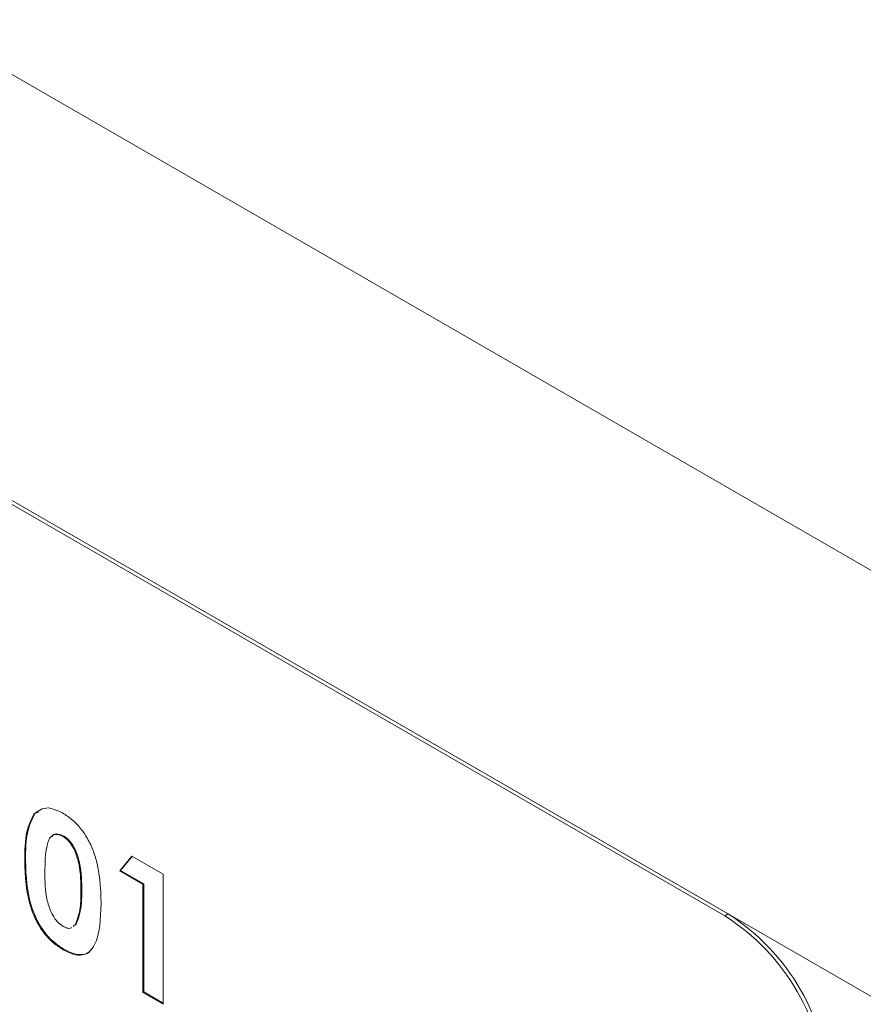
# Model space of a CAD drawing. Units: inches. Extents: x 8 to 265, y 4 to 173.
# Drawn here: x 240 to 240, y 151 to 152 of the extents above; entities that cross this region are included whole.
import ezdxf

# ---------------------------------------------------------------- set-up
doc = ezdxf.new("R2010")
doc.units = ezdxf.units.IN
doc.header["$LTSCALE"] = 16
doc.header["$MEASUREMENT"] = 0

msp = doc.modelspace()

# ---------------------------------------------------------------- linework, layer by layer
at = {"color": 7, "linetype": 'Continuous', "lineweight": 15}
for p, q in [((241.69992, 150.46096), (232.25971, 155.91067)), ((240.36041, 150.8614), (239.12297, 151.57576)), ((240.36323, 150.86303), (239.1258, 151.57739)), ((239.76215, 150.95), (239.76144, 150.94959)), ((239.76215, 150.95), (239.76536, 150.95139)), ((239.78739, 150.93054), (239.78668, 150.93013)), ((239.75415, 150.90967), (239.75344, 150.90927)), ((239.83589, 150.90028), (239.84633, 150.91301)), ((239.83659, 150.90069), (239.84658, 150.91286)), ((239.84633, 150.91301), (239.87336, 150.8974)), ((239.83659, 150.90069), (239.83589, 150.90028)), ((239.85587, 150.88874), (239.83589, 150.90028)), ((239.85658, 150.88915), (239.83659, 150.90069)), ((239.87336, 150.8974), (239.87336, 150.78488)), ((239.85658, 150.88915), (239.85587, 150.88874)), ((239.85587, 150.79498), (239.85587, 150.88874)), ((239.85658, 150.79539), (239.85658, 150.88915)), ((239.80287, 150.88261), (239.80216, 150.8822)), ((240.36323, 150.86303), (240.36041, 150.8614)), ((239.79529, 150.8522), (239.79736, 150.8538)), ((239.796, 150.85261), (239.79806, 150.85421)), ((239.79806, 150.85421), (239.79736, 150.8538)), ((239.78747, 150.8324), (239.78676, 150.83199)), ((239.85658, 150.79539), (239.85587, 150.79498)), ((239.87336, 150.78488), (239.85587, 150.79498)), ((239.87336, 150.7857), (239.85658, 150.79539))]:
    msp.add_line(p, q, dxfattribs=at)
at = {"color": 8, "linetype": 'Continuous', "lineweight": 15}
msp.add_line((241.69992, 150.09138), (231.83445, 155.78659), dxfattribs=at)
at = {"color": 7, "linetype": 'Continuous', "lineweight": 15}
for centre in [(240.25689, 150.69958), (240.25972, 150.70121)]:
    msp.add_arc(centre, 0.1921, 2.60548, 57.39452, dxfattribs=at)
for points, knots in [([(239.76144, 150.94959), (239.76517, 150.95237), (239.77185, 150.95733), (239.78184, 150.95264), (239.78625, 150.95057)], [0, 0, 0, 0, 0.558689, 1, 1, 1, 1]), ([(239.75344, 150.90927), (239.7535, 150.91801), (239.75362, 150.93358), (239.75906, 150.94471), (239.76144, 150.94959)], [0, 0, 0, 0, 0.5610959, 1, 1, 1, 1]), ([(239.75415, 150.90967), (239.75421, 150.91841), (239.75432, 150.93399), (239.75976, 150.94511), (239.76215, 150.95)], [0, 0, 0, 0, 0.5610959, 1, 1, 1, 1]), ([(239.78625, 150.95057), (239.78914, 150.9487), (239.79492, 150.94495), (239.80302, 150.93623), (239.80961, 150.92577), (239.81874, 150.90328), (239.81924, 150.88595), (239.81965, 150.87211)], [0, 0, 0, 0, 0.125414, 0.250643, 0.375848, 0.501286, 1, 1, 1, 1]), ([(239.78668, 150.93013), (239.7849, 150.93092), (239.78135, 150.9325), (239.77545, 150.93078), (239.77111, 150.91925), (239.771, 150.90708), (239.77093, 150.89895)], [0, 0, 0, 0, 0.124897, 0.249662, 0.498629, 1, 1, 1, 1]), ([(239.78739, 150.93054), (239.78565, 150.93128), (239.78218, 150.93275), (239.77829, 150.93236), (239.77742, 150.93035), (239.77721, 150.92987)], [0, 0, 0, 0, 0.431919, 0.863382, 1, 1, 1, 1]), ([(239.80216, 150.8822), (239.80212, 150.89019), (239.80207, 150.90214), (239.79723, 150.91796), (239.79185, 150.92642), (239.7884, 150.92889), (239.78668, 150.93013)], [0, 0, 0, 0, 0.5014483, 0.750378, 0.8752968, 1, 1, 1, 1]), ([(239.80287, 150.88261), (239.80283, 150.8906), (239.80278, 150.90255), (239.79793, 150.91837), (239.79255, 150.92682), (239.78911, 150.9293), (239.78739, 150.93054)], [0, 0, 0, 0, 0.5014483, 0.750378, 0.8752968, 1, 1, 1, 1]), ([(239.78747, 150.8324), (239.78461, 150.83423), (239.77891, 150.83789), (239.77081, 150.84631), (239.76428, 150.85665), (239.75503, 150.87882), (239.75454, 150.89597), (239.75415, 150.90967)], [0, 0, 0, 0, 0.125473, 0.250736, 0.375994, 0.501445, 1, 1, 1, 1]), ([(239.78676, 150.83199), (239.7839, 150.83383), (239.7782, 150.83749), (239.7701, 150.8459), (239.76357, 150.85624), (239.75433, 150.87841), (239.75383, 150.89556), (239.75344, 150.90927)], [0, 0, 0, 0, 0.125473, 0.250736, 0.375994, 0.501445, 1, 1, 1, 1]), ([(239.77093, 150.89895), (239.77097, 150.89112), (239.77103, 150.87942), (239.77614, 150.86383), (239.78164, 150.8558), (239.785, 150.85342), (239.78668, 150.85223)], [0, 0, 0, 0, 0.501409, 0.750151, 0.875083, 1, 1, 1, 1]), ([(239.79736, 150.8538), (239.79907, 150.85846), (239.80212, 150.86681), (239.80215, 150.87749), (239.80216, 150.8822)], [0, 0, 0, 0, 0.558417, 1, 1, 1, 1]), ([(239.79806, 150.85421), (239.79977, 150.85887), (239.80283, 150.86722), (239.80286, 150.8779), (239.80287, 150.88261)], [0, 0, 0, 0, 0.558417, 1, 1, 1, 1]), ([(239.81965, 150.87211), (239.81922, 150.85882), (239.81869, 150.84219), (239.80988, 150.83001), (239.80352, 150.82675), (239.79538, 150.82756), (239.78964, 150.83052), (239.78676, 150.83199)], [0, 0, 0, 0, 0.498809, 0.624259, 0.74943, 0.874575, 1, 1, 1, 1]), ([(239.78668, 150.85223), (239.7879, 150.85166), (239.79034, 150.85052), (239.79297, 150.85033), (239.7939, 150.85111), (239.79404, 150.85124)], [0, 0, 0, 0, 0.45723, 0.914317, 1, 1, 1, 1]), ([(239.81119, 150.83212), (239.81089, 150.83169), (239.80915, 150.82924), (239.80413, 150.82729), (239.79611, 150.82794), (239.79035, 150.83091), (239.78747, 150.8324)], [0, 0, 0, 0, 0.06504, 0.376505, 0.687905, 1, 1, 1, 1])]:
    msp.add_open_spline(points, degree=3, knots=knots, dxfattribs=at)

doc.saveas('drawing.dxf')
